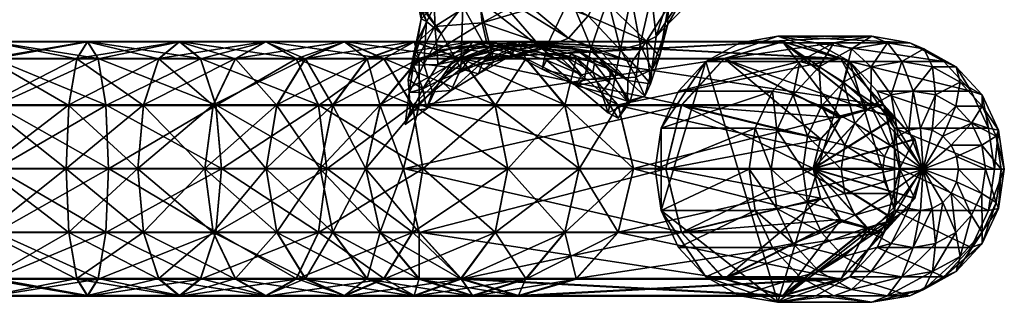
# Model space of a CAD drawing. Units: inches. Extents: x -21.1 to 21.1, y -21.1 to 21.1.
# Drawn here: x 15.9 to 21.1, y -8.4 to -6.9 of the extents above; entities that cross this region are included whole.
import ezdxf

# ---------------------------------------------------------------- set-up
doc = ezdxf.new("R2010")
doc.units = ezdxf.units.IN
doc.header["$MEASUREMENT"] = 0
for name, color, linetype in [('AFUTL-3-GLPL1', 19, 'Continuous'), ('AFUTL-3-LGPT', 4, 'Continuous'), ('AFUTL-3-STPL', 19, 'Continuous')]:
    doc.layers.add(name, color=color, linetype=linetype)

msp = doc.modelspace()

# ---------------------------------------------------------------- meshes
at = {"layer": 'AFUTL-3-GLPL1'}
mesh = msp.add_polyface(dxfattribs=at)
corners = [(20.4163, -8.375, 0.6958), (20.6174, -8.3405, 0.7798), (20.7987, -8.2403, 0.8556), (20.9427, -8.0843, 0.9158), (21.0351, -7.8877, 0.9544), (21.0669, -7.6699, 0.9677), (21.0351, -7.452, 0.9544), (20.9427, -7.2554, 0.9158), (20.7987, -7.0994, 0.8556), (20.6174, -6.9992, 0.7798), (20.4163, -6.9647, 0.6958), (20.2153, -6.9992, 0.6118), (20.0339, -7.0994, 0.536), (19.89, -7.2554, 0.4758), (19.7976, -7.452, 0.4372), (19.7657, -7.6699, 0.4239), (19.7976, -7.8877, 0.4372), (19.89, -8.0843, 0.4758), (20.0339, -8.2403, 0.536), (20.2153, -8.3405, 0.6118), (20.5003, -8.3405, 0.4948), (20.6916, -8.3076, 0.5747), (20.864, -8.2124, 0.6468), (21.0009, -8.064, 0.704), (21.0888, -7.8771, 0.7407), (21.1191, -7.6699, 0.7533), (21.0888, -7.4626, 0.7407), (21.0009, -7.2757, 0.704), (20.864, -7.1273, 0.6468), (20.6916, -7.0321, 0.5747), (20.5003, -6.9992, 0.4948), (20.3091, -7.0321, 0.4149), (20.1367, -7.1273, 0.3428), (19.9998, -7.2757, 0.2856), (19.9119, -7.4626, 0.2488), (19.8816, -7.6699, 0.2362), (19.9119, -7.8771, 0.2488), (19.9998, -8.064, 0.2856), (20.1367, -8.2124, 0.3428), (20.3091, -8.3076, 0.4149), (20.5761, -8.2403, 0.3134), (20.7388, -8.2124, 0.3814), (20.8855, -8.1314, 0.4427), (21.002, -8.0052, 0.4914), (21.0767, -7.8461, 0.5226), (21.1025, -7.6699, 0.5334), (21.0767, -7.4936, 0.5226), (21.002, -7.3345, 0.4914), (20.8855, -7.2083, 0.4427), (20.7388, -7.1273, 0.3814), (20.5761, -7.0994, 0.3134), (20.4135, -7.1273, 0.2454), (20.2668, -7.2083, 0.1841), (20.1503, -7.3345, 0.1354), (20.0756, -7.4936, 0.1042), (20.0498, -7.6699, 0.0934), (20.0756, -7.8461, 0.1042), (20.1503, -8.0052, 0.1354), (20.2668, -8.1314, 0.1841), (20.4135, -8.2124, 0.2454), (20.6363, -8.0843, 0.1695), (20.7545, -8.064, 0.2188), (20.8611, -8.0052, 0.2634), (20.9457, -7.9135, 0.2988), (21, -7.7979, 0.3215), (21.0187, -7.6699, 0.3293), (21, -7.5418, 0.3215), (20.9457, -7.4262, 0.2988), (20.8611, -7.3345, 0.2634), (20.7545, -7.2757, 0.2188), (20.6363, -7.2554, 0.1695), (20.5181, -7.2757, 0.1201), (20.4115, -7.3345, 0.0755), (20.3269, -7.4262, 0.0402), (20.2726, -7.5418, 0.0175), (20.2539, -7.6699, 0.0096), (20.2726, -7.7979, 0.0175), (20.3269, -7.9135, 0.0402), (20.4115, -8.0052, 0.0755), (20.5181, -8.064, 0.1201), (20.6749, -7.8877, 0.0771), (20.737, -7.8771, 0.103), (20.7931, -7.8461, 0.1264), (20.8376, -7.7979, 0.145), (20.8661, -7.7372, 0.157), (20.876, -7.6699, 0.1611), (20.8661, -7.6025, 0.157), (20.8376, -7.5418, 0.145), (20.7931, -7.4936, 0.1264), (20.737, -7.4626, 0.103), (20.6749, -7.452, 0.0771), (20.6128, -7.4626, 0.0511), (20.5567, -7.4936, 0.0277), (20.5123, -7.5418, 0.0091), (20.4837, -7.6025, -0.0029), (20.4739, -7.6699, -0.007), (20.4837, -7.7372, -0.0029), (20.5123, -7.7979, 0.0091), (20.5567, -7.8461, 0.0277), (20.6128, -7.8771, 0.0511), (20.6882, -7.6699, 0.0452), (19.9175, -8.375, 1.8614), (20.1186, -8.3405, 1.9454), (20.2999, -8.2403, 2.0212), (20.4439, -8.0843, 2.0813), (20.5363, -7.8877, 2.12), (20.5681, -7.6699, 2.1333), (20.5363, -7.452, 2.12), (20.4439, -7.2554, 2.0813), (20.2999, -7.0994, 2.0212), (20.1186, -6.9992, 1.9454), (19.9175, -6.9647, 1.8614), (19.7165, -6.9992, 1.7774), (19.5351, -7.0994, 1.7016), (19.3912, -7.2554, 1.6414), (19.2988, -7.452, 1.6028), (19.2669, -7.6699, 1.5895), (19.2988, -7.8877, 1.6028), (19.3912, -8.0843, 1.6414), (19.5351, -8.2403, 1.7016), (19.7165, -8.3405, 1.7774)]
mesh.append_faces([[corners[k] for k in face] for face in [(80, 81, 100), (81, 82, 100), (82, 83, 100), (83, 84, 100), (84, 85, 100), (85, 86, 100), (86, 87, 100), (87, 88, 100), (88, 89, 100), (89, 90, 100), (90, 91, 100), (91, 92, 100), (92, 93, 100), (93, 94, 100), (94, 95, 100), (95, 96, 100), (96, 97, 100), (97, 98, 100), (98, 99, 100), (99, 80, 100)]])
mesh.append_faces([[corners[k] for k in face] for face in [(101, 103, 102)]], dxfattribs={"vtx0": -1})
mesh.append_faces([[corners[k] for k in face] for face in [(109, 107, 105), (113, 111, 109), (117, 115, 113), (101, 119, 117), (101, 117, 113), (101, 113, 109), (101, 109, 105), (101, 105, 103)]], dxfattribs={"vtx0": -1, "vtx1": -1, "vtx2": -1})
mesh.append_faces([[corners[k] for k in face] for face in [(0, 1, 21), (21, 20, 0), (1, 2, 22), (22, 21, 1), (2, 3, 23), (23, 22, 2), (3, 4, 24), (24, 23, 3), (4, 5, 25), (25, 24, 4), (5, 6, 26), (26, 25, 5), (6, 7, 27), (27, 26, 6), (7, 8, 28), (28, 27, 7), (8, 9, 29), (29, 28, 8), (9, 10, 30), (30, 29, 9), (10, 11, 31), (31, 30, 10), (11, 12, 32), (32, 31, 11), (12, 13, 33), (33, 32, 12), (13, 14, 34), (34, 33, 13), (14, 15, 35), (35, 34, 14), (15, 16, 36), (36, 35, 15), (16, 17, 37), (37, 36, 16), (17, 18, 38), (38, 37, 17), (18, 19, 39), (39, 38, 18), (19, 0, 20), (20, 39, 19), (20, 21, 41), (41, 40, 20), (21, 22, 42), (42, 41, 21), (22, 23, 43), (43, 42, 22), (23, 24, 44), (44, 43, 23), (24, 25, 45), (45, 44, 24), (25, 26, 46), (46, 45, 25), (26, 27, 47), (47, 46, 26), (27, 28, 48), (48, 47, 27), (28, 29, 49), (49, 48, 28), (29, 30, 50), (50, 49, 29), (30, 31, 51), (51, 50, 30), (31, 32, 52), (52, 51, 31), (32, 33, 53), (53, 52, 32), (33, 34, 54), (54, 53, 33), (34, 35, 55), (55, 54, 34), (35, 36, 56), (56, 55, 35), (36, 37, 57), (57, 56, 36), (37, 38, 58), (58, 57, 37), (38, 39, 59), (59, 58, 38), (39, 20, 40), (40, 59, 39), (40, 41, 61), (61, 60, 40), (41, 42, 62), (62, 61, 41), (42, 43, 63), (63, 62, 42), (43, 44, 64), (64, 63, 43), (44, 45, 65), (65, 64, 44), (45, 46, 66), (66, 65, 45), (46, 47, 67), (67, 66, 46), (47, 48, 68), (68, 67, 47), (48, 49, 69), (69, 68, 48), (49, 50, 70), (70, 69, 49), (50, 51, 71), (71, 70, 50), (51, 52, 72), (72, 71, 51), (52, 53, 73), (73, 72, 52), (53, 54, 74), (74, 73, 53), (54, 55, 75), (75, 74, 54), (55, 56, 76), (76, 75, 55), (56, 57, 77), (77, 76, 56), (57, 58, 78), (78, 77, 57), (58, 59, 79), (79, 78, 58), (59, 40, 60), (60, 79, 59), (60, 61, 81), (81, 80, 60), (61, 62, 82), (82, 81, 61), (62, 63, 83), (83, 82, 62), (63, 64, 84), (84, 83, 63), (64, 65, 85), (85, 84, 64), (65, 66, 86), (86, 85, 65), (66, 67, 87), (87, 86, 66), (67, 68, 88), (88, 87, 67), (68, 69, 89), (89, 88, 68), (69, 70, 90), (90, 89, 69), (70, 71, 91), (91, 90, 70), (71, 72, 92), (92, 91, 71), (72, 73, 93), (93, 92, 72), (73, 74, 94), (94, 93, 73), (74, 75, 95), (95, 94, 74), (75, 76, 96), (96, 95, 75), (76, 77, 97), (97, 96, 76), (77, 78, 98), (98, 97, 77), (78, 79, 99), (99, 98, 78), (79, 60, 80), (80, 99, 79), (102, 1, 0), (0, 101, 102), (103, 2, 1), (1, 102, 103), (104, 3, 2), (2, 103, 104), (105, 4, 3), (3, 104, 105), (106, 5, 4), (4, 105, 106), (107, 6, 5), (5, 106, 107), (108, 7, 6), (6, 107, 108), (109, 8, 7), (7, 108, 109), (110, 9, 8), (8, 109, 110), (111, 10, 9), (9, 110, 111), (112, 11, 10), (10, 111, 112), (113, 12, 11), (11, 112, 113), (114, 13, 12), (12, 113, 114), (115, 14, 13), (13, 114, 115), (116, 15, 14), (14, 115, 116), (117, 16, 15), (15, 116, 117), (118, 17, 16), (16, 117, 118), (119, 18, 17), (17, 118, 119), (120, 19, 18), (18, 119, 120), (101, 0, 19), (19, 120, 101), (105, 104, 103), (107, 106, 105), (109, 108, 107), (111, 110, 109), (113, 112, 111), (115, 114, 113), (117, 116, 115), (119, 118, 117), (101, 120, 119)]], dxfattribs={"vtx2": -1})
at = {"layer": 'AFUTL-3-LGPT'}
mesh = msp.add_polyface(dxfattribs=at)
corners = [(16.8794, -7.6657, 6.0986), (16.5232, -7.6657, 6.2561), (16.5528, -8.0025, 6.3416), (16.9226, -7.3289, 6.1781), (16.5528, -7.3289, 6.3416), (16.1578, -8.0025, 6.4431), (16.1427, -7.6657, 6.3538), (16.1991, -8.2491, 6.687), (16.6339, -8.2491, 6.5754), (16.2555, -8.3393, 7.0203), (16.7446, -8.3393, 6.8947), (16.3119, -8.2491, 7.3535), (16.8554, -8.2491, 7.214), (16.3532, -8.0025, 7.5975), (16.9364, -8.0025, 7.4477), (16.3683, -7.6657, 7.6868), (16.9661, -7.6657, 7.5333), (16.3532, -7.3289, 7.5975), (16.3119, -7.0823, 7.3535), (16.8554, -7.0823, 7.214), (16.9364, -7.3289, 7.4477), (16.2555, -6.9921, 7.0203), (16.7446, -6.9921, 6.8947), (16.1991, -7.0823, 6.687), (16.6339, -7.0823, 6.5754), (16.1578, -7.3289, 6.4431), (15.719, -8.0025, 6.48), (15.7152, -7.6657, 6.3898), (15.7294, -8.2491, 6.7266), (15.7435, -8.3393, 7.0634), (15.7577, -8.2491, 7.4002), (15.7681, -8.0025, 7.6468), (15.7719, -7.6657, 7.737), (15.7681, -7.3289, 7.6468), (15.7577, -7.0823, 7.4002), (15.7435, -6.9921, 7.0634), (15.7294, -7.0823, 6.7266), (15.719, -7.3289, 6.48), (14.2806, -8.0025, 6.48), (14.2696, -8.2491, 6.7266), (14.2547, -8.3393, 7.0634), (14.2397, -8.2491, 7.4002), (14.2287, -8.0025, 7.6468), (14.2247, -7.6657, 7.737), (14.2287, -7.3289, 7.6468), (14.2397, -7.0823, 7.4002), (14.2547, -6.9921, 7.0634), (14.2696, -7.0823, 6.7266), (14.2806, -7.3289, 6.48), (14.2846, -7.6657, 6.3898)]
mesh.append_faces([[corners[k] for k in face] for face in [(0, 1, 2), (3, 4, 1), (5, 2, 1), (1, 6, 5), (7, 8, 2), (2, 5, 7), (9, 10, 8), (8, 7, 9), (11, 12, 10), (10, 9, 11), (12, 11, 13), (14, 13, 15), (16, 15, 17), (18, 19, 20), (20, 17, 18), (21, 22, 19), (19, 18, 21), (23, 24, 22), (22, 21, 23), (25, 4, 24), (24, 23, 25), (6, 1, 4), (4, 25, 6), (26, 5, 6), (6, 27, 26), (28, 7, 5), (5, 26, 28), (29, 9, 7), (7, 28, 29), (30, 11, 9), (9, 29, 30), (31, 13, 11), (11, 30, 31), (32, 15, 13), (13, 31, 32), (33, 17, 15), (15, 32, 33), (34, 18, 17), (17, 33, 34), (35, 21, 18), (18, 34, 35), (36, 23, 21), (21, 35, 36), (37, 25, 23), (23, 36, 37), (27, 6, 25), (25, 37, 27), (38, 26, 27), (39, 28, 26), (40, 29, 28), (41, 30, 29), (42, 31, 30), (43, 32, 31), (44, 33, 32), (45, 34, 33), (46, 35, 34), (47, 36, 35), (48, 37, 36), (49, 27, 37)]], dxfattribs={"vtx2": -1})
mesh = msp.add_polyface(dxfattribs=at)
corners = [(16.5528, -7.3313, 6.3416), (16.5232, -7.6681, 6.2561), (16.8794, -7.6681, 6.0986), (16.5528, -8.005, 6.3416), (16.9226, -8.005, 6.1781), (16.1578, -7.3313, 6.4431), (16.1427, -7.6681, 6.3538), (16.6339, -7.0848, 6.5754), (16.1991, -7.0848, 6.687), (16.7446, -6.9945, 6.8947), (16.2555, -6.9945, 7.0203), (16.8554, -7.0848, 7.214), (16.3119, -7.0848, 7.3535), (16.3532, -7.3313, 7.5975), (16.3683, -7.6681, 7.6868), (16.9364, -7.3313, 7.4477), (16.3532, -8.005, 7.5975), (16.9661, -7.6681, 7.5333), (16.9364, -8.005, 7.4477), (16.8554, -8.2515, 7.214), (16.3119, -8.2515, 7.3535), (16.7446, -8.3418, 6.8947), (16.2555, -8.3418, 7.0203), (16.6339, -8.2515, 6.5754), (16.1991, -8.2515, 6.687), (16.1578, -8.005, 6.4431), (15.719, -7.3313, 6.48), (15.7152, -7.6681, 6.3898), (15.7294, -7.0848, 6.7266), (15.7435, -6.9945, 7.0634), (15.7577, -7.0848, 7.4002), (15.7681, -7.3313, 7.6468), (15.7719, -7.6681, 7.737), (15.7681, -8.005, 7.6468), (15.7577, -8.2515, 7.4002), (15.7435, -8.3418, 7.0634), (15.7294, -8.2515, 6.7266), (15.719, -8.005, 6.48), (14.2806, -7.3313, 6.48), (14.2696, -7.0848, 6.7266), (14.2547, -6.9945, 7.0634), (14.2397, -7.0848, 7.4002), (14.2287, -7.3313, 7.6468), (14.2247, -7.6681, 7.737), (14.2287, -8.005, 7.6468), (14.2397, -8.2515, 7.4002), (14.2547, -8.3418, 7.0634), (14.2696, -8.2515, 6.7266), (14.2806, -8.005, 6.48), (14.2846, -7.6681, 6.3898)]
mesh.append_faces([[corners[k] for k in face] for face in [(0, 1, 2), (1, 3, 4), (1, 0, 5), (5, 6, 1), (0, 7, 8), (8, 5, 0), (7, 9, 10), (10, 8, 7), (9, 11, 12), (12, 10, 9), (13, 12, 11), (14, 13, 15), (16, 14, 17), (18, 19, 20), (20, 16, 18), (19, 21, 22), (22, 20, 19), (21, 23, 24), (24, 22, 21), (23, 3, 25), (25, 24, 23), (3, 1, 6), (6, 25, 3), (6, 5, 26), (26, 27, 6), (5, 8, 28), (28, 26, 5), (8, 10, 29), (29, 28, 8), (10, 12, 30), (30, 29, 10), (12, 13, 31), (31, 30, 12), (13, 14, 32), (32, 31, 13), (14, 16, 33), (33, 32, 14), (16, 20, 34), (34, 33, 16), (20, 22, 35), (35, 34, 20), (22, 24, 36), (36, 35, 22), (24, 25, 37), (37, 36, 24), (25, 6, 27), (27, 37, 25), (27, 26, 38), (26, 28, 39), (28, 29, 40), (29, 30, 41), (30, 31, 42), (31, 32, 43), (32, 33, 44), (33, 34, 45), (34, 35, 46), (35, 36, 47), (36, 37, 48), (37, 27, 49)]], dxfattribs={"vtx2": -1})
mesh = msp.add_polyface(dxfattribs=at)
corners = [(17.5576, -8.0025, 5.6835), (17.8085, -8.0025, 5.3619), (17.7327, -7.6657, 5.3123), (17.4911, -7.6657, 5.6221), (17.7395, -8.2491, 5.8512), (17.8085, -7.3289, 5.3619), (17.5576, -7.3289, 5.6835), (17.26, -8.0025, 5.9571), (17.2044, -7.6657, 5.8857), (17.412, -8.2491, 6.1523), (17.6196, -8.3393, 6.419), (17.988, -6.9921, 6.0803), (17.6196, -6.9921, 6.419), (17.412, -7.0823, 6.1523), (17.26, -7.3289, 5.9571), (17.7395, -7.0823, 5.8512), (16.9226, -8.0025, 6.1781), (16.8794, -7.6657, 6.0986), (17.0408, -8.2491, 6.3954), (17.2023, -8.3393, 6.6923), (17.3637, -8.2491, 6.9892), (17.8273, -8.2491, 6.6856), (17.4819, -8.0025, 7.2065), (17.9793, -8.0025, 6.8808), (17.5252, -7.6657, 7.2861), (18.0349, -7.6657, 6.9522), (17.4819, -7.3289, 7.2065), (17.9793, -7.3289, 6.8808), (17.3637, -7.0823, 6.9892), (17.2023, -6.9921, 6.6923), (17.8273, -7.0823, 6.6856), (17.0408, -7.0823, 6.3954), (16.9226, -7.3289, 6.1781), (16.5528, -8.0025, 6.3416), (16.6339, -8.2491, 6.5754), (16.7446, -8.3393, 6.8947), (16.8554, -8.2491, 7.214), (16.9364, -8.0025, 7.4477), (16.9661, -7.6657, 7.5333), (16.9364, -7.3289, 7.4477), (16.8554, -7.0823, 7.214), (16.7446, -6.9921, 6.8947), (16.6339, -7.0823, 6.5754), (16.5528, -7.3289, 6.3416), (16.5232, -7.6657, 6.2561), (16.3532, -8.0025, 7.5975), (16.3683, -7.6657, 7.6868), (16.3532, -7.3289, 7.5975)]
mesh.append_faces([[corners[k] for k in face] for face in [(0, 1, 2), (2, 3, 0), (1, 0, 4), (3, 2, 5), (5, 6, 3), (7, 0, 3), (3, 8, 7), (9, 4, 0), (0, 7, 9), (4, 9, 10), (11, 12, 13), (14, 6, 15), (15, 13, 14), (8, 3, 6), (6, 14, 8), (16, 7, 8), (8, 17, 16), (18, 9, 7), (7, 16, 18), (19, 10, 9), (9, 18, 19), (20, 21, 10), (10, 19, 20), (21, 20, 22), (23, 22, 24), (25, 24, 26), (27, 26, 28), (29, 12, 30), (30, 28, 29), (31, 13, 12), (12, 29, 31), (32, 14, 13), (13, 31, 32), (17, 8, 14), (14, 32, 17), (33, 16, 17), (34, 18, 16), (16, 33, 34), (35, 19, 18), (18, 34, 35), (36, 20, 19), (19, 35, 36), (37, 22, 20), (20, 36, 37), (38, 24, 22), (22, 37, 38), (39, 26, 24), (24, 38, 39), (40, 28, 26), (26, 39, 40), (41, 29, 28), (28, 40, 41), (42, 31, 29), (29, 41, 42), (43, 32, 31), (31, 42, 43), (44, 17, 32), (45, 37, 36), (46, 38, 37), (47, 39, 38)]], dxfattribs={"vtx2": -1})
mesh = msp.add_polyface(dxfattribs=at)
corners = [(17.7327, -7.6681, 5.3123), (17.8085, -7.3313, 5.3619), (17.5576, -7.3313, 5.6835), (17.4911, -7.6681, 5.6221), (17.7395, -7.0848, 5.8512), (17.8085, -8.005, 5.3619), (17.5576, -8.005, 5.6835), (17.26, -7.3313, 5.9571), (17.2044, -7.6681, 5.8857), (17.412, -7.0848, 6.1523), (17.6196, -6.9945, 6.419), (17.412, -8.2515, 6.1523), (17.6196, -8.3418, 6.419), (17.988, -8.3418, 6.0803), (17.7395, -8.2515, 5.8512), (17.26, -8.005, 5.9571), (16.9226, -7.3313, 6.1781), (16.8794, -7.6681, 6.0986), (17.0408, -7.0848, 6.3954), (17.2023, -6.9945, 6.6923), (17.8273, -7.0848, 6.6856), (17.3637, -7.0848, 6.9892), (17.4819, -7.3313, 7.2065), (17.5252, -7.6681, 7.2861), (17.9793, -7.3313, 6.8808), (17.4819, -8.005, 7.2065), (18.0349, -7.6681, 6.9522), (17.3637, -8.2515, 6.9892), (17.9793, -8.005, 6.8808), (17.8273, -8.2515, 6.6856), (17.2023, -8.3418, 6.6923), (17.0408, -8.2515, 6.3954), (16.9226, -8.005, 6.1781), (16.5528, -7.3313, 6.3416), (16.6339, -7.0848, 6.5754), (16.7446, -6.9945, 6.8947), (16.8554, -7.0848, 7.214), (16.9364, -7.3313, 7.4477), (16.9661, -7.6681, 7.5333), (16.9364, -8.005, 7.4477), (16.8554, -8.2515, 7.214), (16.7446, -8.3418, 6.8947), (16.6339, -8.2515, 6.5754), (16.5528, -8.005, 6.3416), (16.5232, -7.6681, 6.2561), (16.3532, -7.3313, 7.5975), (16.3683, -7.6681, 7.6868), (16.3532, -8.005, 7.5975)]
mesh.append_faces([[corners[k] for k in face] for face in [(0, 1, 2), (2, 3, 0), (4, 2, 1), (5, 0, 3), (3, 6, 5), (3, 2, 7), (7, 8, 3), (2, 4, 9), (9, 7, 2), (10, 9, 4), (11, 12, 13), (14, 6, 15), (15, 11, 14), (6, 3, 8), (8, 15, 6), (8, 7, 16), (16, 17, 8), (7, 9, 18), (18, 16, 7), (9, 10, 19), (19, 18, 9), (10, 20, 21), (21, 19, 10), (22, 21, 20), (23, 22, 24), (25, 23, 26), (27, 25, 28), (29, 12, 30), (30, 27, 29), (12, 11, 31), (31, 30, 12), (11, 15, 32), (32, 31, 11), (15, 8, 17), (17, 32, 15), (17, 16, 33), (16, 18, 34), (34, 33, 16), (18, 19, 35), (35, 34, 18), (19, 21, 36), (36, 35, 19), (21, 22, 37), (37, 36, 21), (22, 23, 38), (38, 37, 22), (23, 25, 39), (39, 38, 23), (25, 27, 40), (40, 39, 25), (27, 30, 41), (41, 40, 27), (30, 31, 42), (42, 41, 30), (31, 32, 43), (43, 42, 31), (32, 17, 44), (36, 37, 45), (37, 38, 46), (38, 39, 47)]], dxfattribs={"vtx2": -1})
mesh = msp.add_polyface(dxfattribs=at)
corners = [(17.8085, -8.0025, 5.3619), (18.0147, -8.0025, 4.98), (17.9331, -7.6657, 4.9413), (17.7327, -7.6657, 5.3123), (18.0156, -8.2491, 5.4972), (18.2379, -8.2491, 5.0856), (18.2986, -8.3393, 5.6821), (18.5427, -8.3393, 5.23), (18.5815, -8.2491, 5.867), (18.8475, -8.2491, 5.3744), (18.7887, -8.0025, 6.0023), (19.0707, -7.3289, 5.4801), (18.7887, -7.3289, 6.0023), (18.5815, -7.0823, 5.867), (18.2986, -6.9921, 5.6821), (18.5427, -6.9921, 5.23), (18.8475, -7.0823, 5.3744), (18.0156, -7.0823, 5.4972), (18.2379, -7.0823, 5.0856), (17.8085, -7.3289, 5.3619), (18.0147, -7.3289, 4.98), (17.7395, -8.2491, 5.8512), (17.988, -8.3393, 6.0803), (18.2364, -8.2491, 6.3094), (18.4183, -8.0025, 6.4771), (18.4849, -7.6657, 6.5385), (18.8645, -7.6657, 6.0519), (18.4183, -7.3289, 6.4771), (18.2364, -7.0823, 6.3094), (17.988, -6.9921, 6.0803), (17.7395, -7.0823, 5.8512), (17.5576, -7.3289, 5.6835), (17.6196, -8.3393, 6.419), (17.8273, -8.2491, 6.6856), (17.9793, -8.0025, 6.8808), (18.0349, -7.6657, 6.9522), (17.9793, -7.3289, 6.8808), (17.8273, -7.0823, 6.6856), (17.6196, -6.9921, 6.419), (17.412, -7.0823, 6.1523), (17.4819, -8.0025, 7.2065), (17.5252, -7.6657, 7.2861), (17.4819, -7.3289, 7.2065), (17.3637, -7.0823, 6.9892), (19.406, -8.0025, 1.5906), (19.6329, -8.2491, 1.6872), (19.406, -7.3289, 1.5906), (19.3229, -7.6657, 1.5553)]
mesh.append_faces([[corners[k] for k in face] for face in [(0, 1, 2), (2, 3, 0), (4, 5, 1), (1, 0, 4), (6, 7, 5), (5, 4, 6), (8, 9, 7), (7, 6, 8), (9, 8, 10), (11, 12, 13), (14, 15, 16), (16, 13, 14), (17, 18, 15), (15, 14, 17), (19, 20, 18), (18, 17, 19), (3, 2, 20), (20, 19, 3), (21, 4, 0), (22, 6, 4), (4, 21, 22), (23, 8, 6), (6, 22, 23), (24, 10, 8), (8, 23, 24), (25, 26, 10), (10, 24, 25), (27, 12, 26), (26, 25, 27), (28, 13, 12), (12, 27, 28), (29, 14, 13), (13, 28, 29), (30, 17, 14), (14, 29, 30), (31, 19, 17), (17, 30, 31), (32, 22, 21), (33, 23, 22), (22, 32, 33), (34, 24, 23), (23, 33, 34), (35, 25, 24), (24, 34, 35), (36, 27, 25), (25, 35, 36), (37, 28, 27), (27, 36, 37), (38, 29, 28), (28, 37, 38), (39, 30, 29), (40, 34, 33), (41, 35, 34), (42, 36, 35), (43, 37, 36), (2, 1, 44), (1, 5, 45), (18, 20, 46), (20, 2, 47)]], dxfattribs={"vtx2": -1})
mesh = msp.add_polyface(dxfattribs=at)
corners = [(17.9331, -7.6681, 4.9413), (18.0147, -7.3313, 4.98), (17.8085, -7.3313, 5.3619), (17.7327, -7.6681, 5.3123), (18.2379, -7.0848, 5.0856), (18.0156, -7.0848, 5.4972), (18.5427, -6.9945, 5.23), (18.2986, -6.9945, 5.6821), (18.8475, -7.0848, 5.3744), (18.5815, -7.0848, 5.867), (18.7887, -7.3313, 6.0023), (18.5815, -8.2515, 5.867), (18.7887, -8.005, 6.0023), (19.0707, -8.005, 5.4801), (18.8475, -8.2515, 5.3744), (18.5427, -8.3418, 5.23), (18.2986, -8.3418, 5.6821), (18.2379, -8.2515, 5.0856), (18.0156, -8.2515, 5.4972), (18.0147, -8.005, 4.98), (17.8085, -8.005, 5.3619), (17.7395, -7.0848, 5.8512), (17.988, -6.9945, 6.0803), (18.2364, -7.0848, 6.3094), (18.4183, -7.3313, 6.4771), (18.8645, -7.6681, 6.0519), (18.4849, -7.6681, 6.5385), (18.4183, -8.005, 6.4771), (18.2364, -8.2515, 6.3094), (17.988, -8.3418, 6.0803), (17.7395, -8.2515, 5.8512), (17.5576, -8.005, 5.6835), (17.6196, -6.9945, 6.419), (17.8273, -7.0848, 6.6856), (17.9793, -7.3313, 6.8808), (18.0349, -7.6681, 6.9522), (17.9793, -8.005, 6.8808), (17.8273, -8.2515, 6.6856), (17.6196, -8.3418, 6.419), (17.412, -8.2515, 6.1523), (17.4819, -7.3313, 7.2065), (17.5252, -7.6681, 7.2861), (17.4819, -8.005, 7.2065), (17.3637, -8.2515, 6.9892), (19.406, -7.3313, 1.5906), (19.6329, -7.0848, 1.6872), (19.406, -8.005, 1.5906), (19.3229, -7.6681, 1.5553)]
mesh.append_faces([[corners[k] for k in face] for face in [(0, 1, 2), (2, 3, 0), (1, 4, 5), (5, 2, 1), (4, 6, 7), (7, 5, 4), (6, 8, 9), (9, 7, 6), (10, 9, 8), (11, 12, 13), (14, 15, 16), (16, 11, 14), (15, 17, 18), (18, 16, 15), (17, 19, 20), (20, 18, 17), (19, 0, 3), (3, 20, 19), (2, 5, 21), (5, 7, 22), (22, 21, 5), (7, 9, 23), (23, 22, 7), (9, 10, 24), (24, 23, 9), (10, 25, 26), (26, 24, 10), (25, 12, 27), (27, 26, 25), (12, 11, 28), (28, 27, 12), (11, 16, 29), (29, 28, 11), (16, 18, 30), (30, 29, 16), (18, 20, 31), (31, 30, 18), (21, 22, 32), (22, 23, 33), (33, 32, 22), (23, 24, 34), (34, 33, 23), (24, 26, 35), (35, 34, 24), (26, 27, 36), (36, 35, 26), (27, 28, 37), (37, 36, 27), (28, 29, 38), (38, 37, 28), (29, 30, 39), (33, 34, 40), (34, 35, 41), (35, 36, 42), (36, 37, 43), (44, 1, 0), (45, 4, 1), (46, 19, 17), (47, 0, 19)]], dxfattribs={"vtx2": -1})
mesh = msp.add_polyface(dxfattribs=at)
corners = [(19.3229, -7.6657, 1.5553), (19.406, -8.0025, 1.5906), (20.1434, -7.8223, 0.6163), (20.1046, -7.6657, 0.6003), (19.6329, -8.2491, 1.6872), (20.2495, -7.9369, 0.6598), (19.9428, -8.3393, 1.8191), (20.3943, -7.9788, 0.7193), (20.2528, -8.2491, 1.951), (20.5391, -7.9369, 0.7787), (20.4797, -8.0025, 2.0476), (20.6452, -7.8223, 0.8222), (20.5627, -7.6657, 2.083), (20.684, -7.6657, 0.8382), (20.4797, -7.3289, 2.0476), (20.6452, -7.5092, 0.8222), (20.2528, -7.0823, 1.951), (20.5391, -7.3945, 0.7787), (19.9428, -6.9921, 1.8191), (20.3943, -7.3526, 0.7193), (19.6329, -7.0823, 1.6872), (20.2495, -7.3945, 0.6598), (19.406, -7.3289, 1.5906), (20.1434, -7.5092, 0.6163), (18.7887, -8.0025, 6.0023), (19.0707, -8.0025, 5.4801), (18.8475, -8.2491, 5.3744), (18.8645, -7.6657, 6.0519), (19.1523, -7.6657, 5.5188), (18.7887, -7.3289, 6.0023), (19.0707, -7.3289, 5.4801), (18.5815, -7.0823, 5.867), (18.8475, -7.0823, 5.3744), (17.9331, -7.6657, 4.9413), (18.0147, -8.0025, 4.98), (18.2379, -8.2491, 5.0856), (18.5427, -8.3393, 5.23), (18.5427, -6.9921, 5.23), (18.2379, -7.0823, 5.0856), (18.0147, -7.3289, 4.98)]
mesh.append_faces([[corners[k] for k in face] for face in [(2, 5, 3)]], dxfattribs={"vtx1": -1})
mesh.append_faces([[corners[k] for k in face] for face in [(19, 21, 3), (17, 19, 3), (15, 17, 3), (13, 15, 3), (11, 13, 3), (9, 11, 3), (7, 9, 3), (5, 7, 3)]], dxfattribs={"vtx1": -1, "vtx2": -1})
mesh.append_faces([[corners[k] for k in face] for face in [(0, 1, 2), (2, 3, 0), (1, 4, 5), (5, 2, 1), (4, 6, 7), (7, 5, 4), (6, 8, 9), (9, 7, 6), (8, 10, 11), (11, 9, 8), (10, 12, 13), (13, 11, 10), (12, 14, 15), (15, 13, 12), (14, 16, 17), (17, 15, 14), (16, 18, 19), (19, 17, 16), (18, 20, 21), (21, 19, 18), (20, 22, 23), (23, 21, 20), (22, 0, 3), (3, 23, 22), (24, 25, 26), (27, 28, 25), (25, 24, 27), (29, 30, 28), (28, 27, 29), (31, 32, 30), (21, 23, 3), (1, 0, 33), (4, 1, 34), (35, 36, 6), (6, 4, 35), (36, 26, 8), (8, 6, 36), (26, 25, 10), (10, 8, 26), (25, 28, 12), (12, 10, 25), (28, 30, 14), (14, 12, 28), (30, 32, 16), (16, 14, 30), (16, 32, 37), (37, 18, 16), (18, 37, 38), (38, 20, 18), (22, 20, 38), (0, 22, 39)]], dxfattribs={"vtx2": -1})
mesh = msp.add_polyface(dxfattribs=at)
corners = [(20.1434, -7.5116, 0.6163), (19.406, -7.3313, 1.5906), (19.3229, -7.6681, 1.5553), (20.1046, -7.6681, 0.6003), (20.2495, -7.397, 0.6598), (19.6329, -7.0848, 1.6872), (20.3943, -7.355, 0.7193), (19.9428, -6.9945, 1.8191), (20.5391, -7.397, 0.7787), (20.2528, -7.0848, 1.951), (20.6452, -7.5116, 0.8222), (20.4797, -7.3313, 2.0476), (20.684, -7.6681, 0.8382), (20.5627, -7.6681, 2.083), (20.6452, -7.8247, 0.8222), (20.4797, -8.005, 2.0476), (20.5391, -7.9393, 0.7787), (20.2528, -8.2515, 1.951), (20.3943, -7.9813, 0.7193), (19.9428, -8.3418, 1.8191), (20.2495, -7.9393, 0.6598), (19.6329, -8.2515, 1.6872), (20.1434, -7.8247, 0.6163), (19.406, -8.005, 1.5906), (18.8475, -7.0848, 5.3744), (19.0707, -7.3313, 5.4801), (18.7887, -7.3313, 6.0023), (19.1523, -7.6681, 5.5188), (18.8645, -7.6681, 6.0519), (19.0707, -8.005, 5.4801), (18.7887, -8.005, 6.0023), (18.8475, -8.2515, 5.3744), (18.5815, -8.2515, 5.867), (17.9331, -7.6681, 4.9413), (18.0147, -7.3313, 4.98), (18.5427, -6.9945, 5.23), (18.2379, -7.0848, 5.0856), (18.5427, -8.3418, 5.23), (18.2379, -8.2515, 5.0856), (18.0147, -8.005, 4.98)]
mesh.append_faces([[corners[k] for k in face] for face in [(3, 4, 0)]], dxfattribs={"vtx0": -1})
mesh.append_faces([[corners[k] for k in face] for face in [(3, 20, 18), (3, 18, 16), (3, 16, 14), (3, 14, 12), (3, 12, 10), (3, 10, 8), (3, 8, 6), (3, 6, 4)]], dxfattribs={"vtx0": -1, "vtx2": -1})
mesh.append_faces([[corners[k] for k in face] for face in [(0, 1, 2), (2, 3, 0), (4, 5, 1), (1, 0, 4), (6, 7, 5), (5, 4, 6), (8, 9, 7), (7, 6, 8), (10, 11, 9), (9, 8, 10), (12, 13, 11), (11, 10, 12), (14, 15, 13), (13, 12, 14), (16, 17, 15), (15, 14, 16), (18, 19, 17), (17, 16, 18), (20, 21, 19), (19, 18, 20), (22, 23, 21), (21, 20, 22), (3, 2, 23), (23, 22, 3), (24, 25, 26), (25, 27, 28), (28, 26, 25), (27, 29, 30), (30, 28, 27), (29, 31, 32), (3, 22, 20), (33, 2, 1), (34, 1, 5), (7, 35, 36), (36, 5, 7), (9, 24, 35), (35, 7, 9), (11, 25, 24), (24, 9, 11), (13, 27, 25), (25, 11, 13), (15, 29, 27), (27, 13, 15), (17, 31, 29), (29, 15, 17), (37, 31, 17), (17, 19, 37), (38, 37, 19), (19, 21, 38), (38, 21, 23), (39, 23, 2)]], dxfattribs={"vtx2": -1})
at = {"layer": 'AFUTL-3-STPL'}
mesh = msp.add_polyface(dxfattribs=at)
corners = [(18.0531, -6.7042, 4.5419), (18.1199, -6.6881, 4.4295), (17.7052, -6.6868, 4.265), (17.538, -6.6294, 5.1287), (17.9864, -6.6907, 5.2727), (17.9654, -6.7052, 5.104), (17.9991, -7.0013, 5.4794), (17.9856, -7.1183, 5.5777), (17.9562, -7.1948, 5.3803), (18.1738, -6.6386, 4.3236), (17.7368, -6.633, 4.1492), (17.5574, -6.4887, 5.1991), (18.035, -7.2427, 5.4095), (18.0551, -6.8858, 5.2057), (18.1983, -6.5409, 4.2647), (17.7457, -6.5272, 4.0964), (17.9417, -7.4322, 5.2914), (17.9624, -7.2627, 5.2624), (17.9517, -6.707, 4.9524), (17.171, -6.7103, 4.712), (17.5621, -6.6934, 4.9777), (18.021, -6.5629, 5.4251), (18.0262, -6.8715, 5.4095), (17.6451, -6.7157, 4.5138), (17.967, -7.3593, 5.206), (17.2664, -6.516, 3.9834), (17.7191, -6.4134, 4.1666), (17.264, -6.6319, 4.033), (17.9757, -6.7141, 4.8106), (18.0065, -6.7169, 4.6671), (18.1328, -6.9501, 5.0216), (18.0857, -7.2591, 5.0422), (17.994, -7.062, 5.2833), (17.2458, -6.6838, 4.1565), (18.0551, -7.3492, 5.2268), (18.0404, -7.1122, 5.1308), (17.2148, -6.716, 4.4123)]
mesh.append_faces([[corners[k] for k in face] for face in [(12, 16, 17), (11, 21, 4)]])
mesh.append_faces([[corners[k] for k in face] for face in [(12, 8, 7), (24, 17, 16)]], dxfattribs={"vtx0": -1})
mesh.append_faces([[corners[k] for k in face] for face in [(0, 1, 2), (18, 19, 20), (0, 2, 23), (2, 1, 9), (19, 18, 28), (29, 23, 19), (23, 29, 0), (8, 32, 6), (33, 2, 10), (17, 35, 32), (22, 6, 32), (36, 23, 2), (28, 29, 19)]], dxfattribs={"vtx0": -1, "vtx1": -1, "vtx2": -1})
mesh.append_faces([[corners[k] for k in face] for face in [(6, 7, 8), (17, 24, 31), (32, 8, 17)]], dxfattribs={"vtx0": -1, "vtx2": -1})
mesh.append_faces([[corners[k] for k in face] for face in [(4, 3, 11), (17, 8, 12), (16, 34, 24)]], dxfattribs={"vtx1": -1})
mesh.append_faces([[corners[k] for k in face] for face in [(9, 10, 2), (14, 15, 10), (5, 20, 3), (25, 15, 26), (27, 10, 15)]], dxfattribs={"vtx1": -1, "vtx2": -1})
mesh.append_faces([[corners[k] for k in face] for face in [(3, 4, 5), (13, 5, 4), (22, 4, 21), (4, 22, 13), (30, 18, 5), (20, 5, 18), (34, 16, 12)]], dxfattribs={"vtx2": -1})
mesh = msp.add_polyface(dxfattribs=at)
corners = [(17.9517, -6.707, 4.9524), (18.1328, -6.9501, 5.0216), (18.2471, -6.806, 4.8897), (18.3182, -6.4114, 5.8138), (18.3224, -6.6033, 5.8647), (18.021, -6.5629, 5.4251), (17.7368, -6.633, 4.1492), (18.1738, -6.6386, 4.3236), (18.1983, -6.5409, 4.2647), (17.9654, -6.7052, 5.104), (18.0551, -6.8858, 5.2057), (17.994, -7.062, 5.2833), (18.0404, -7.1122, 5.1308), (18.0962, -6.8028, 5.6416), (18.1199, -6.6881, 4.4295), (18.0531, -6.7042, 4.5419), (18.4021, -6.7246, 4.7198), (17.9757, -6.7141, 4.8106), (18.0262, -6.8715, 5.4095), (18.2357, -7.1375, 4.9106), (18.3357, -6.7611, 5.9159), (18.3488, -6.8933, 5.9634), (18.098, -6.9132, 5.7111), (17.9856, -7.1183, 5.5777), (17.9991, -7.0013, 5.4794), (18.3737, -7.0008, 5.9741), (18.4349, -7.0154, 5.863), (18.2448, -7.0266, 5.6872), (18.412, -7.1002, 4.8216), (18.3308, -6.7704, 4.8013), (18.0065, -6.7169, 4.6671), (17.7457, -6.5272, 4.0964), (18.1776, -6.4321, 4.3049), (18.613, -6.46, 4.5084), (18.1109, -7.0396, 5.7793), (18.4717, -6.6938, 4.6402), (18.5538, -6.6561, 4.5564), (18.5581, -7.0132, 5.6665), (18.4011, -7.0193, 5.5304), (18.3184, -7.0212, 5.6136)]
mesh.append_faces([[corners[k] for k in face] for face in [(0, 1, 2), (21, 25, 34)]])
mesh.append_faces([[corners[k] for k in face] for face in [(2, 17, 0), (34, 22, 21), (15, 30, 29), (30, 17, 2)]], dxfattribs={"vtx0": -1, "vtx1": -1})
mesh.append_faces([[corners[k] for k in face] for face in [(10, 11, 12), (14, 15, 16), (23, 24, 22), (25, 26, 27), (37, 38, 39), (7, 14, 35), (24, 18, 13), (39, 26, 37)]], dxfattribs={"vtx0": -1, "vtx1": -1, "vtx2": -1})
mesh.append_faces([[corners[k] for k in face] for face in [(11, 10, 18), (8, 7, 36), (12, 1, 10)]], dxfattribs={"vtx0": -1, "vtx2": -1})
mesh.append_faces([[corners[k] for k in face] for face in [(2, 1, 19), (19, 28, 2), (29, 2, 28), (2, 29, 30), (29, 16, 15)]], dxfattribs={"vtx1": -1})
mesh.append_faces([[corners[k] for k in face] for face in [(3, 4, 5), (6, 7, 8), (13, 5, 4), (5, 13, 18), (20, 21, 22), (31, 8, 32), (33, 32, 8), (22, 13, 20), (13, 22, 24), (16, 35, 14), (4, 20, 13)]], dxfattribs={"vtx1": -1, "vtx2": -1})
mesh.append_faces([[corners[k] for k in face] for face in [(9, 10, 1), (35, 36, 7)]], dxfattribs={"vtx2": -1})
mesh = msp.add_polyface(dxfattribs=at)
corners = [(18.6479, -7.0166, 5.555), (18.8487, -7.0344, 5.3265), (18.6327, -7.0075, 5.3282), (18.9574, -6.6163, 6.4344), (19.0618, -6.6817, 6.3925), (18.8156, -6.7555, 6.0331), (18.8078, -6.9742, 4.7928), (18.911, -6.8559, 4.7834), (18.4717, -6.6938, 4.6402), (18.412, -7.1002, 4.8216), (18.6674, -7.0311, 4.856), (18.3308, -6.7704, 4.8013), (19.0154, -6.769, 6.0001), (18.9279, -7.0265, 6.0084), (18.3488, -6.8933, 5.9634), (18.6945, -7.0124, 6.0652), (18.5153, -7.01, 5.4379), (18.4021, -6.7246, 4.7198), (19.1437, -7.102, 5.0582), (18.3357, -6.7611, 5.9159), (18.7403, -6.6758, 6.0607), (18.9857, -7.0535, 5.1316), (18.4349, -7.0154, 5.863), (18.3737, -7.0008, 5.9741), (18.5538, -6.6561, 4.5564), (18.7154, -7.0085, 5.0447), (18.5142, -7.0223, 5.2512), (18.9688, -6.7444, 4.7768), (18.6891, -7.0062, 5.1977), (18.9305, -7.0467, 5.2224), (18.4151, -7.0421, 5.3045), (18.7295, -7.077, 5.7663), (18.5581, -7.0132, 5.6665), (18.5208, -7.0359, 5.1215), (18.4011, -7.0193, 5.5304)]
mesh.append_faces([[corners[k] for k in face] for face in [(9, 10, 11), (8, 17, 6), (14, 19, 20), (6, 10, 21), (24, 8, 7), (20, 5, 14)]])
mesh.append_faces([[corners[k] for k in face] for face in [(6, 7, 8), (22, 23, 15), (7, 27, 24)]], dxfattribs={"vtx0": -1})
mesh.append_faces([[corners[k] for k in face] for face in [(0, 1, 2), (2, 16, 0), (16, 2, 26), (28, 1, 29), (26, 30, 16), (31, 32, 22), (33, 28, 25), (29, 25, 28), (16, 34, 32), (28, 33, 26), (1, 28, 2), (26, 2, 28), (32, 0, 16), (0, 32, 31)]], dxfattribs={"vtx0": -1, "vtx1": -1, "vtx2": -1})
mesh.append_faces([[corners[k] for k in face] for face in [(3, 4, 5), (13, 15, 5), (7, 6, 18)]], dxfattribs={"vtx0": -1, "vtx2": -1})
mesh.append_faces([[corners[k] for k in face] for face in [(5, 12, 13), (14, 5, 15), (12, 5, 4), (10, 6, 17), (21, 10, 25), (5, 20, 3), (15, 23, 14), (17, 11, 10)]], dxfattribs={"vtx2": -1})
mesh = msp.add_polyface(dxfattribs=at)
corners = [(19.6531, -6.6107, 5.5658), (19.3541, -6.6613, 5.1502), (19.3354, -6.8083, 5.2144), (19.5528, -6.6817, 5.6444), (19.3336, -6.9001, 5.4801), (19.2904, -7.0727, 5.3807), (19.194, -6.6793, 6.7998), (19.2497, -6.672, 7.2353), (19.402, -6.7032, 7.2031), (19.516, -6.6949, 10.1866), (19.4364, -6.7009, 8.1737), (19.3133, -6.651, 9.1875), (19.2048, -6.7063, 6.3369), (19.3363, -6.7128, 6.2847), (19.1406, -6.7518, 5.9393), (18.9688, -6.7444, 4.7768), (19.0082, -6.6243, 4.7657), (19.349, -6.7231, 5.8003), (19.2472, -6.7488, 5.8781), (19.4665, -6.7163, 6.2295), (19.2206, -6.99, 5.0779), (19.2733, -6.9653, 5.6563), (19.451, -6.6974, 5.728), (19.0154, -6.769, 6.0001), (19.0826, -7.0342, 5.9066), (19.1877, -7.0088, 5.794), (19.3419, -6.7056, 6.7533), (19.0618, -6.6817, 6.3925), (18.911, -6.8559, 4.7834), (19.2688, -6.664, 7.7024), (19.6961, -6.7159, 7.1342), (19.55, -6.7121, 7.17), (19.59, -6.7122, 6.171)]
mesh.append_faces([[corners[k] for k in face] for face in [(20, 2, 15), (22, 4, 21), (4, 22, 3)]])
mesh.append_faces([[corners[k] for k in face] for face in [(3, 2, 4), (21, 25, 18), (21, 17, 22)]], dxfattribs={"vtx0": -1})
mesh.append_faces([[corners[k] for k in face] for face in [(0, 1, 2), (2, 3, 0), (15, 28, 20)]], dxfattribs={"vtx0": -1, "vtx1": -1})
mesh.append_faces([[corners[k] for k in face] for face in [(9, 10, 11), (12, 13, 14), (1, 16, 15), (8, 26, 6), (27, 12, 23), (10, 8, 29), (30, 13, 12), (26, 8, 31), (8, 10, 31), (19, 32, 17), (26, 12, 27), (12, 26, 30), (13, 30, 19), (13, 19, 18)]], dxfattribs={"vtx0": -1, "vtx1": -1, "vtx2": -1})
mesh.append_faces([[corners[k] for k in face] for face in [(5, 4, 2)]], dxfattribs={"vtx0": -1, "vtx2": -1})
mesh.append_faces([[corners[k] for k in face] for face in [(18, 17, 21)]], dxfattribs={"vtx1": -1})
mesh.append_faces([[corners[k] for k in face] for face in [(6, 7, 8), (15, 2, 1), (17, 18, 19), (14, 23, 12), (27, 6, 26), (18, 14, 13), (7, 29, 8), (22, 17, 32)]], dxfattribs={"vtx1": -1, "vtx2": -1})
mesh.append_faces([[corners[k] for k in face] for face in [(23, 14, 24), (14, 18, 25)]], dxfattribs={"vtx2": -1})
mesh = msp.add_polyface(dxfattribs=at)
corners = [(19.0826, -7.0342, 5.9066), (19.1877, -7.0088, 5.794), (19.1661, -7.1816, 5.7815), (19.2496, -7.1418, 5.6079), (19.2733, -6.9653, 5.6563), (19.3336, -6.9001, 5.4801), (18.9825, -7.263, 5.7867), (19.0707, -7.3989, 5.8005), (19.1198, -7.3091, 5.5769), (19.1225, -7.1999, 5.3548), (19.242, -7.2163, 5.3343), (19.1437, -7.102, 5.0582), (19.1353, -7.3123, 5.7909), (19.2124, -7.283, 5.5803), (19.3354, -6.8083, 5.2144), (19.2206, -6.99, 5.0779), (19.2904, -7.0727, 5.3807), (19.1406, -6.7518, 5.9393), (18.9857, -7.0535, 5.1316), (18.9279, -7.0265, 6.0084), (19.0154, -6.769, 6.0001), (19.0182, -7.3714, 5.9341), (19.0526, -7.1885, 5.9198), (19.03, -7.1406, 5.4149), (19.0255, -7.209, 5.6122), (18.9305, -7.0467, 5.2224), (18.911, -6.8559, 4.7834), (18.9453, -7.1099, 5.4891)]
mesh.append_faces([[corners[k] for k in face] for face in [(12, 13, 8), (8, 7, 12), (9, 8, 13), (21, 12, 7)]])
mesh.append_faces([[corners[k] for k in face] for face in [(7, 6, 21)]], dxfattribs={"vtx0": -1, "vtx1": -1})
mesh.append_faces([[corners[k] for k in face] for face in [(0, 1, 2), (3, 2, 1), (11, 18, 9), (5, 16, 3), (23, 24, 8), (1, 4, 3), (25, 23, 9), (19, 0, 22), (2, 22, 0), (2, 3, 13), (8, 24, 6), (24, 23, 27)]], dxfattribs={"vtx0": -1, "vtx1": -1, "vtx2": -1})
mesh.append_faces([[corners[k] for k in face] for face in [(3, 4, 5), (6, 7, 8), (9, 10, 11), (1, 0, 17), (0, 19, 20), (3, 16, 10), (9, 18, 25), (22, 2, 12)]], dxfattribs={"vtx0": -1, "vtx2": -1})
mesh.append_faces([[corners[k] for k in face] for face in [(13, 10, 9)]], dxfattribs={"vtx1": -1})
mesh.append_faces([[corners[k] for k in face] for face in [(14, 15, 16), (8, 9, 23), (11, 15, 26), (10, 13, 3), (10, 16, 15)]], dxfattribs={"vtx1": -1, "vtx2": -1})
mesh.append_faces([[corners[k] for k in face] for face in [(12, 21, 22), (15, 11, 10), (13, 12, 2)]], dxfattribs={"vtx2": -1})
mesh = msp.add_polyface(dxfattribs=at)
corners = [(18.1855, -7.2531, 5.1097), (18.0551, -7.3492, 5.2268), (18.1264, -7.1961, 5.329), (18.2357, -7.1375, 4.9106), (18.0857, -7.2591, 5.0422), (18.4151, -7.0421, 5.3045), (18.3536, -7.0998, 5.1484), (18.2269, -7.1578, 5.2375), (18.0404, -7.1122, 5.1308), (17.9624, -7.2627, 5.2624), (18.1109, -7.0396, 5.7793), (18.2448, -7.0266, 5.6872), (18.1138, -7.1138, 5.5394), (18.3737, -7.0008, 5.9741), (17.9856, -7.1183, 5.5777), (18.2918, -7.0738, 5.3827), (18.035, -7.2427, 5.4095), (18.412, -7.1002, 4.8216), (18.33, -7.1636, 4.9956), (18.4983, -7.0705, 4.9696), (18.098, -6.9132, 5.7111), (18.4011, -7.0193, 5.5304), (18.196, -7.0967, 5.4647), (17.967, -7.3593, 5.206), (18.1328, -6.9501, 5.0216), (18.3184, -7.0212, 5.6136), (18.5142, -7.0223, 5.2512), (18.5153, -7.01, 5.4379), (18.4349, -7.0154, 5.863)]
mesh.append_faces([[corners[k] for k in face] for face in [(14, 12, 16)]])
mesh.append_faces([[corners[k] for k in face] for face in [(5, 6, 7), (4, 8, 9), (10, 11, 12), (7, 15, 5), (0, 7, 6), (5, 15, 21), (22, 2, 16), (16, 2, 1), (3, 24, 8), (22, 25, 21), (25, 22, 12), (6, 5, 26), (21, 27, 5), (15, 7, 2), (2, 7, 0), (21, 15, 22), (2, 22, 15)]], dxfattribs={"vtx0": -1, "vtx1": -1, "vtx2": -1})
mesh.append_faces([[corners[k] for k in face] for face in [(8, 4, 3), (11, 10, 13), (20, 10, 14), (6, 18, 0), (28, 25, 11), (12, 11, 25)]], dxfattribs={"vtx0": -1, "vtx2": -1})
mesh.append_faces([[corners[k] for k in face] for face in [(17, 3, 18), (18, 19, 17)]], dxfattribs={"vtx1": -1})
mesh.append_faces([[corners[k] for k in face] for face in [(0, 1, 2), (3, 4, 0), (1, 0, 4), (4, 23, 1), (19, 18, 6), (0, 18, 3), (16, 12, 22)]], dxfattribs={"vtx1": -1, "vtx2": -1})
mesh.append_faces([[corners[k] for k in face] for face in [(12, 14, 10)]], dxfattribs={"vtx2": -1})
mesh = msp.add_polyface(dxfattribs=at)
corners = [(18.6479, -7.0166, 5.555), (18.8002, -7.0798, 5.6501), (18.8249, -7.0599, 5.52), (18.936, -7.1556, 5.662), (18.9453, -7.1099, 5.4891), (18.668, -7.14, 6.0409), (18.8898, -7.194, 6.0332), (18.8471, -7.2262, 5.9468), (18.7154, -7.0085, 5.0447), (18.4983, -7.0705, 4.9696), (18.5208, -7.0359, 5.1215), (18.6674, -7.0311, 4.856), (18.412, -7.1002, 4.8216), (19.0526, -7.1885, 5.9198), (19.0182, -7.3714, 5.9341), (18.9857, -7.0535, 5.1316), (19.1437, -7.102, 5.0582), (18.8078, -6.9742, 4.7928), (18.6945, -7.0124, 6.0652), (18.4349, -7.0154, 5.863), (18.6909, -7.0921, 5.8863), (18.8762, -7.1694, 5.7967), (18.9825, -7.263, 5.7867), (19.03, -7.1406, 5.4149), (18.9305, -7.0467, 5.2224), (18.8487, -7.0344, 5.3265), (19.0255, -7.209, 5.6122), (18.3536, -7.0998, 5.1484), (18.9279, -7.0265, 6.0084), (18.7295, -7.077, 5.7663), (18.5142, -7.0223, 5.2512)]
mesh.append_faces([[corners[k] for k in face] for face in [(5, 6, 7), (13, 14, 7), (18, 5, 19), (6, 5, 18), (7, 6, 13)]])
mesh.append_faces([[corners[k] for k in face] for face in [(15, 16, 17), (18, 28, 6)]], dxfattribs={"vtx0": -1})
mesh.append_faces([[corners[k] for k in face] for face in [(7, 20, 5)]], dxfattribs={"vtx0": -1, "vtx1": -1})
mesh.append_faces([[corners[k] for k in face] for face in [(0, 1, 2), (2, 1, 3), (3, 4, 2), (8, 9, 10), (20, 7, 21), (23, 24, 25), (22, 21, 7), (4, 3, 26), (27, 10, 9), (22, 26, 3), (2, 25, 0), (2, 4, 25), (21, 29, 20), (19, 20, 29), (30, 10, 27), (25, 4, 23), (3, 21, 22), (21, 3, 1), (29, 1, 0), (1, 29, 21)]], dxfattribs={"vtx0": -1, "vtx1": -1, "vtx2": -1})
mesh.append_faces([[corners[k] for k in face] for face in [(9, 8, 11), (8, 24, 15)]], dxfattribs={"vtx0": -1, "vtx2": -1})
mesh.append_faces([[corners[k] for k in face] for face in [(11, 12, 9), (7, 14, 22), (19, 5, 20)]], dxfattribs={"vtx1": -1, "vtx2": -1})
mesh.append_faces([[corners[k] for k in face] for face in [(13, 6, 28)]], dxfattribs={"vtx2": -1})

doc.saveas('drawing.dxf')
